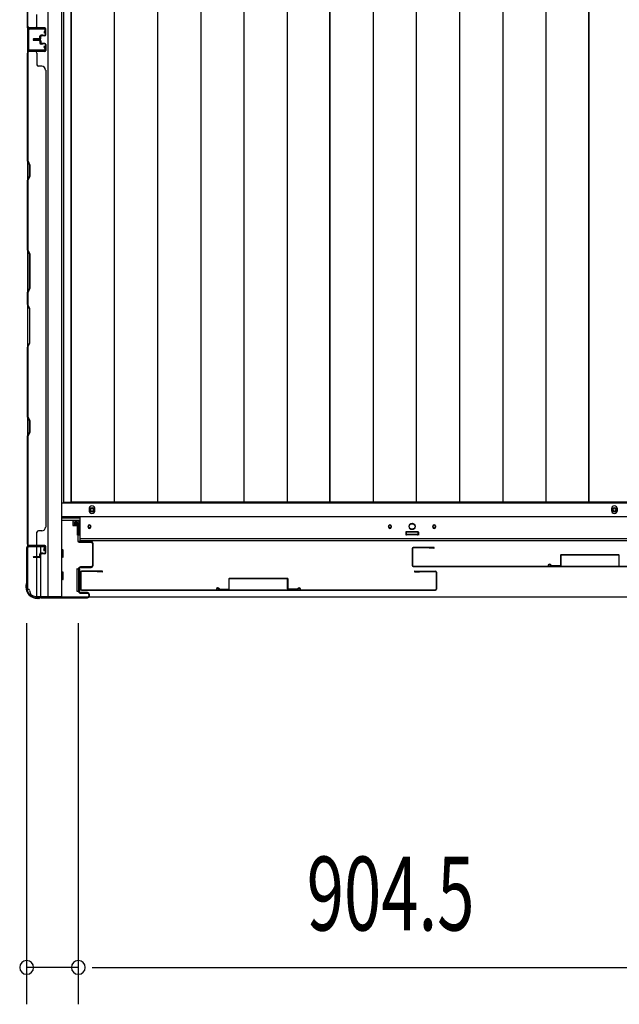
# Model space of a CAD drawing. Extents: x 542 to 20478, y 226 to 14052.
# Drawn here: x 2196 to 3008, y 5279 to 6612 of the extents above; entities that cross this region are included whole.
import ezdxf

# ---------------------------------------------------------------- set-up
doc = ezdxf.new("R2010")
doc.units = 0
doc.header["$LTSCALE"] = 50
doc.header["$MEASUREMENT"] = 0
for name, color, linetype in [('SUNPOU', 4, 'CONTINUOUS'), ('下レール', 2, 'CONTINUOUS'), ('下枠側', 2, 'CONTINUOUS'), ('下枠前', 3, 'CONTINUOUS'), ('壁パネル', 2, 'CONTINUOUS'), ('床押さえ', 4, 'CONTINUOUS'), ('床板', 7, 'CONTINUOUS'), ('扉後', 3, 'CONTINUOUS'), ('扉補強', 3, 'CONTINUOUS'), ('柱前', 3, 'CONTINUOUS'), ('間柱', 3, 'CONTINUOUS')]:
    doc.layers.add(name, color=color, linetype=linetype)
doc.styles.add('00', font='ROMANS', dxfattribs={"width": 0.666667, "bigfont": 'BIGFONT'})

msp = doc.modelspace()

# ---------------------------------------------------------------- linework, layer by layer
at = {"layer": 'SUNPOU'}
for p, q in [((2205.1, 5795.1), (2205.1, 5278.8)), ((2275.1, 5795.1), (2275.1, 5278.8)), ((2275.1, 5795.1), (2275.1, 5278.8)), ((2275.1, 5328.8), (2205.1, 5328.8)), ((2293.8, 5328.8), (2312.6, 5328.8)), ((2293.8, 5328.8), (2312.6, 5328.8)), ((2300.1, 5328.8), (3154.6, 5328.8)), ((2300.1, 5328.8), (2325.1, 5328.8))]:
    msp.add_line(p, q, dxfattribs=at)
for centre, start, end in [((2205.1, 5328.8), 0, 180), ((2275.1, 5328.8), 0, 180), ((2275.1, 5328.8), 0, 180), ((2205.1, 5328.8), 180, 0), ((2275.1, 5328.8), 180, 0), ((2275.1, 5328.8), 180, 0)]:
    msp.add_arc(centre, 9.38, start, end, dxfattribs=at)
at = {"layer": '下レール'}
for p, q in [((2277.6, 5906.3), (2277.6, 5939.1)), ((3644.6, 5939.1), (2277.6, 5939.1)), ((2288.3, 5926.5), (2288.3, 5925)), ((2291.8, 5926.5), (2291.8, 5925)), ((2695.3, 5926.5), (2695.3, 5925)), ((2698.8, 5926.5), (2698.8, 5925)), ((2755.3, 5926.5), (2755.3, 5925)), ((2758.8, 5926.5), (2758.8, 5925)), ((3644.6, 5909.3), (2277.6, 5909.3)), ((3644.6, 5906.3), (2277.6, 5906.3)), ((2719.1, 5917.8), (2719.1, 5914.8)), ((2734.6, 5918.3), (2719.6, 5918.3)), ((2734.6, 5914.3), (2719.6, 5914.3)), ((2735.1, 5917.8), (2735.1, 5914.8))]:
    msp.add_line(p, q, dxfattribs=at)
msp.add_circle((2727.1, 5926.1), 4, dxfattribs=at)
for centre, radius, start, end in [((2290.1, 5926.5), 1.75, 0, 180), ((2290.1, 5925), 1.75, 180, 0), ((2697.1, 5926.5), 1.75, 0, 180), ((2697.1, 5925), 1.75, 180, 0), ((2757.1, 5926.5), 1.75, 0, 180), ((2757.1, 5925), 1.75, 180, 0), ((2719.6, 5917.8), 0.5, 90, 180), ((2719.6, 5914.8), 0.5, 180, 270), ((2734.6, 5917.8), 0.5, 0, 90), ((2734.6, 5914.8), 0.5, 270, 0)]:
    msp.add_arc(centre, radius, start, end, dxfattribs=at)
at = {"layer": '下枠側'}
for p, q in [((2233.6, 8040.1), (2233.6, 5831.1)), ((2252.1, 8040.1), (2252.1, 5831.1)), ((2206.1, 8030.1), (2206.1, 5841.1)), ((2206.1, 5898.6), (2206.1, 5899.1)), ((2219.1, 5884.9), (2219.1, 5897.6)), ((2224.1, 5889.8), (2224.1, 5897.6)), ((2219.1, 5831.1), (2219.1, 5883.9)), ((2224.1, 5831.1), (2224.1, 5887.9)), ((2206.1, 5841.1), (2207.1, 5841.1)), ((2217.1, 5831.1), (2252.1, 5831.1))]:
    msp.add_line(p, q, dxfattribs=at)
for centre, radius, start, end in [((2207.1, 5839.1), 2, 0, 90), ((2217.1, 5839.1), 8, 180, 270)]:
    msp.add_arc(centre, radius, start, end, dxfattribs=at)
at = {"layer": '下枠前'}
for p, q in [((3669.1, 5957.6), (2252.1, 5957.6)), ((3669.1, 5939.1), (2252.1, 5939.1)), ((2277.6, 5934.1), (2252.1, 5934.1)), ((2267.6, 5934.1), (2267.6, 5927.6)), ((2267.6, 5934.1), (2267.6, 5927.6)), ((2276.1, 5914.1), (2276.1, 5934.1)), ((2276.1, 5932.9), (2267.6, 5932.9)), ((2267.9, 5927.1), (2273.1, 5927.1)), ((2273.6, 5926.6), (2273.6, 5914.1)), ((2277.6, 5914.1), (2275.1, 5914.1)), ((2718.6, 5918.1), (2718.6, 5914.1)), ((2718.6, 5915.3), (2735.6, 5915.3)), ((2735.1, 5918.6), (2719.1, 5918.6)), ((2735.6, 5918.1), (2735.6, 5914.1)), ((2254.1, 5894.1), (2252.1, 5894.1)), ((2254.1, 5894.1), (2252.1, 5894.1)), ((2254.6, 5884.6), (2254.6, 5893.6)), ((2254.1, 5884.1), (2252.1, 5884.1)), ((2273.1, 5868.1), (2273.1, 5838.6)), ((2273.6, 5868.6), (2275.3, 5868.6)), ((2276.6, 5868.1), (2276.6, 5838.6)), ((2254.1, 5864.1), (2252.1, 5864.1)), ((2254.1, 5854.1), (2252.1, 5854.1)), ((2254.6, 5854.6), (2254.6, 5863.6)), ((2273.6, 5838.1), (2275.3, 5838.1)), ((3632.9, 5830.1), (2289.2, 5830.1))]:
    msp.add_line(p, q, dxfattribs=at)
at = {"layer": '下枠前', "color": 4}
for centre in [(2293.6, 5948.3), (3001.1, 5948.3)]:
    msp.add_circle(centre, 3, dxfattribs=at)
at = {"layer": '下枠前'}
for centre, radius in [((2293.6, 5948.3), 2), ((3001.1, 5948.3), 2), ((2290.1, 5925.6), 1.75), ((2697.1, 5925.6), 1.75), ((2727.1, 5925.6), 4), ((2757.1, 5925.6), 1.75)]:
    msp.add_circle(centre, radius, dxfattribs=at)
for centre, start, end in [((2268.1, 5927.6), 180, 270), ((2273.1, 5926.6), 0, 90), ((2719.1, 5918.1), 90, 180), ((2735.1, 5918.1), 0, 90), ((2254.1, 5893.6), 0, 90), ((2254.1, 5884.6), 270, 0), ((2273.6, 5868.1), 90, 180), ((2276.1, 5868.1), 0, 90), ((2254.1, 5863.6), 0, 90), ((2254.1, 5854.6), 270, 0), ((2273.6, 5838.6), 180, 270), ((2276.1, 5838.6), 270, 0)]:
    msp.add_arc(centre, 0.5, start, end, dxfattribs=at)
at = {"layer": '壁パネル'}
for p, q in [((2206.1, 6601.2), (2206.1, 7270)), ((2206.1, 6601.2), (2206.1, 7270)), ((2206.1, 6748.9), (2206.1, 6603)), ((2206.6, 6603.2), (2206.6, 6748.8)), ((2219.1, 6603.2), (2219.1, 6619.2)), ((2229.6, 6601.2), (2206.1, 6601.2)), ((2229.6, 6600.7), (2207.6, 6600.7)), ((2210.1, 6600.7), (2207.6, 6600.7)), ((2229.6, 6601.2), (2208.6, 6601.2)), ((2229.6, 6601.2), (2208.6, 6601.2)), ((2229.6, 6600.7), (2208.6, 6600.7)), ((2229.6, 6600.7), (2208.6, 6600.7)), ((2230.6, 6591.7), (2230.6, 6599.7)), ((2230.6, 6591.7), (2230.6, 6599.7)), ((2230.6, 6591.7), (2230.6, 6599.7)), ((2231.1, 6591.7), (2231.1, 6599.7)), ((2231.1, 6591.7), (2231.1, 6599.7)), ((2231.1, 6591.7), (2231.1, 6599.7)), ((2223.1, 6587.2), (2223.1, 6589.7)), ((2223.1, 6587.2), (2223.1, 6589.7)), ((2223.6, 6586.7), (2223.6, 6589.7)), ((2223.6, 6586.7), (2223.6, 6589.7)), ((2224.1, 6586.7), (2224.1, 6589.2)), ((2224.1, 6586.7), (2224.1, 6589.2)), ((2227.1, 6591.2), (2224.6, 6591.2)), ((2227.1, 6591.2), (2224.6, 6591.2)), ((2229.6, 6590.7), (2224.6, 6590.7)), ((2229.6, 6590.7), (2224.6, 6590.7)), ((2229.6, 6590.2), (2225.1, 6590.2)), ((2229.6, 6590.2), (2225.1, 6590.2)), ((2227.1, 6590.7), (2227.1, 6591.2)), ((2227.1, 6590.7), (2227.1, 6591.2)), ((2222.1, 6586.2), (2214.6, 6586.2)), ((2222.1, 6586.2), (2214.6, 6586.2)), ((2222.6, 6585.7), (2214.6, 6585.7)), ((2222.6, 6585.7), (2214.6, 6585.7)), ((2222.6, 6585.2), (2214.6, 6585.2)), ((2222.6, 6585.2), (2214.6, 6585.2)), ((2222.6, 6584.9), (2214.6, 6584.9)), ((2222.6, 6584.9), (2214.6, 6584.9)), ((2222.6, 6584.4), (2214.6, 6584.4)), ((2222.6, 6584.4), (2214.6, 6584.4)), ((2222.1, 6583.9), (2214.6, 6583.9)), ((2222.1, 6583.9), (2214.6, 6583.9)), ((2223.1, 6582.9), (2223.1, 6580.4)), ((2223.1, 6582.9), (2223.1, 6580.4)), ((2223.6, 6583.4), (2223.6, 6580.4)), ((2223.6, 6583.4), (2223.6, 6580.4)), ((2224.1, 6583.4), (2224.1, 6580.9)), ((2224.1, 6583.4), (2224.1, 6580.9)), ((2229.6, 6579.4), (2224.6, 6579.4)), ((2229.6, 6579.4), (2224.6, 6579.4)), ((2227.1, 6578.9), (2224.6, 6578.9)), ((2227.1, 6578.9), (2224.6, 6578.9)), ((2229.6, 6579.9), (2225.1, 6579.9)), ((2229.6, 6579.9), (2225.1, 6579.9)), ((2227.1, 6579.4), (2227.1, 6578.9)), ((2227.1, 6579.4), (2227.1, 6578.9)), ((2230.6, 6578.4), (2230.6, 6570.4)), ((2230.6, 6578.4), (2230.6, 6570.4)), ((2230.6, 6578.4), (2230.6, 6570.4)), ((2231.1, 6578.4), (2231.1, 6570.4)), ((2231.1, 6578.4), (2231.1, 6570.4)), ((2231.1, 6578.4), (2231.1, 6570.4)), ((2229.6, 6568.9), (2206.1, 6568.9)), ((2206.1, 6568.9), (2206.1, 5899.9)), ((2229.6, 6568.9), (2206.1, 6568.9)), ((2206.1, 6568.9), (2206.1, 5899.9)), ((2206.1, 6421), (2206.1, 6566.9)), ((2206.6, 6566.9), (2206.6, 6421.2)), ((2229.6, 6569.4), (2207.6, 6569.4)), ((2213.1, 6569.4), (2207.6, 6569.4)), ((2229.6, 6569.4), (2207.6, 6569.4)), ((2213.1, 6569.4), (2207.6, 6569.4)), ((2229.6, 6569.4), (2208.6, 6569.4)), ((2229.6, 6568.9), (2208.6, 6568.9)), ((2219.1, 6566.9), (2219.1, 6550.9)), ((2225.6, 6548.9), (2221.1, 6548.9)), ((2230.6, 6543.9), (2231.1, 6543.9)), ((2231.1, 6543.9), (2231.1, 5924.9)), ((2209.1, 6415), (2206.1, 6421)), ((2206.6, 6421.2), (2209.6, 6415.2)), ((2209.1, 6400.4), (2209.1, 6415)), ((2209.6, 6415.2), (2209.6, 6400.2)), ((2206.1, 6394.4), (2209.1, 6400.4)), ((2209.6, 6400.2), (2206.6, 6394.2)), ((2206.1, 6300.3), (2206.1, 6394.4)), ((2206.6, 6394.2), (2206.6, 6300.4)), ((2209.1, 6294.3), (2206.1, 6300.3)), ((2206.6, 6300.4), (2209.6, 6294.4)), ((2209.1, 6248.6), (2209.1, 6294.3)), ((2209.6, 6294.4), (2209.6, 6248.4)), ((2206.1, 6242.6), (2209.1, 6248.6)), ((2206.1, 6226.2), (2206.1, 6242.6)), ((2209.6, 6248.4), (2206.6, 6242.4)), ((2206.6, 6242.4), (2206.6, 6226.4)), ((2206.1, 6226.2), (2209.1, 6220.2)), ((2209.6, 6220.4), (2206.6, 6226.4)), ((2209.1, 6220.2), (2209.1, 6174.6)), ((2209.6, 6174.4), (2209.6, 6220.4)), ((2209.1, 6174.6), (2206.1, 6168.6)), ((2206.6, 6168.4), (2209.6, 6174.4)), ((2206.1, 6074.5), (2206.1, 6168.6)), ((2206.6, 6168.4), (2206.6, 6074.7)), ((2209.1, 6068.5), (2206.1, 6074.5)), ((2206.6, 6074.7), (2209.6, 6068.7)), ((2209.1, 6053.9), (2209.1, 6068.5)), ((2209.6, 6068.7), (2209.6, 6053.7)), ((2206.1, 6047.9), (2209.1, 6053.9)), ((2209.6, 6053.7), (2206.6, 6047.7)), ((2206.1, 5901.9), (2206.1, 6047.9)), ((2206.6, 6047.7), (2206.6, 5901.9)), ((2225.6, 5919.9), (2221.1, 5919.9)), ((2230.6, 5924.9), (2231.1, 5924.9)), ((2219.1, 5901.9), (2219.1, 5917.9)), ((2229.6, 5899.9), (2206.1, 5899.9)), ((2229.6, 5899.4), (2207.6, 5899.4)), ((2210.1, 5899.4), (2207.6, 5899.4)), ((2229.6, 5899.9), (2208.6, 5899.9)), ((2229.6, 5899.4), (2208.6, 5899.4)), ((2230.6, 5890.4), (2230.6, 5898.4)), ((2230.6, 5890.4), (2230.6, 5898.4)), ((2231.1, 5890.4), (2231.1, 5898.4)), ((2231.1, 5890.4), (2231.1, 5898.4)), ((2222.1, 5884.9), (2214.6, 5884.9)), ((2222.1, 5884.9), (2214.6, 5884.9)), ((2222.6, 5884.4), (2214.6, 5884.4)), ((2222.6, 5884.4), (2214.6, 5884.4)), ((2222.6, 5883.9), (2214.6, 5883.9)), ((2222.6, 5883.9), (2214.6, 5883.9)), ((2223.1, 5885.9), (2223.1, 5888.4)), ((2223.1, 5885.9), (2223.1, 5888.4)), ((2223.6, 5885.4), (2223.6, 5888.4)), ((2223.6, 5885.4), (2223.6, 5888.4)), ((2224.1, 5885.4), (2224.1, 5887.9)), ((2224.1, 5885.4), (2224.1, 5887.9)), ((2227.1, 5889.9), (2224.6, 5889.9)), ((2227.1, 5889.9), (2224.6, 5889.9)), ((2229.6, 5889.4), (2224.6, 5889.4)), ((2229.6, 5889.4), (2224.6, 5889.4)), ((2229.6, 5888.9), (2225.1, 5888.9)), ((2229.6, 5888.9), (2225.1, 5888.9)), ((2227.1, 5889.4), (2227.1, 5889.9)), ((2227.1, 5889.4), (2227.1, 5889.9))]:
    msp.add_line(p, q, dxfattribs=at)
for centre, radius, start, end in [((2208.6, 6603.2), 2.5, 180, 270), ((2207.6, 6602.2), 1.5, 221.8103, 270), ((2208.6, 6603.2), 2, 180, 270), ((2217.1, 6603.2), 2, 270, 0), ((2229.6, 6599.7), 1.5, 0, 90), ((2229.6, 6599.7), 1.5, 0, 90), ((2229.6, 6599.7), 1.5, 0, 90), ((2229.6, 6599.7), 1, 0, 90), ((2229.6, 6599.7), 1, 0, 90), ((2229.6, 6599.7), 1, 0, 90), ((2222.1, 6587.2), 1.5, 270, 0), ((2222.1, 6587.2), 1, 270, 0), ((2222.1, 6587.2), 1.5, 270, 0), ((2222.1, 6587.2), 1, 270, 0), ((2222.6, 6586.7), 1.5, 270, 0), ((2222.6, 6586.7), 1, 270, 0), ((2222.6, 6586.7), 1.5, 270, 0), ((2222.6, 6586.7), 1, 270, 0), ((2224.6, 6589.7), 1.5, 90, 180), ((2224.6, 6589.7), 1.5, 90, 180), ((2224.6, 6589.7), 1, 90, 180), ((2225.1, 6589.2), 1.5, 90, 180), ((2224.6, 6589.7), 1, 90, 180), ((2225.1, 6589.2), 1.5, 90, 180), ((2225.1, 6589.2), 1, 90, 180), ((2225.1, 6589.2), 1, 90, 180), ((2229.6, 6591.7), 1.5, 270, 0), ((2229.6, 6591.7), 1, 270, 0), ((2229.6, 6591.7), 1.5, 270, 0), ((2229.6, 6591.7), 1, 270, 0), ((2214.6, 6585.7), 0.5, 90, 270), ((2214.6, 6585.7), 0.5, 90, 270), ((2214.6, 6584.4), 0.5, 90, 270), ((2214.6, 6584.4), 0.5, 90, 270), ((2222.1, 6582.9), 1.5, 0, 90), ((2222.1, 6582.9), 1.5, 0, 90), ((2222.1, 6582.9), 1, 0, 90), ((2222.1, 6582.9), 1, 0, 90), ((2222.6, 6583.4), 1.5, 0, 90), ((2222.6, 6583.4), 1.5, 0, 90), ((2222.6, 6583.4), 1, 0, 90), ((2222.6, 6583.4), 1, 0, 90), ((2224.6, 6580.4), 1.5, 180, 270), ((2224.6, 6580.4), 1.5, 180, 270), ((2225.1, 6580.9), 1.5, 180, 270), ((2225.1, 6580.9), 1.5, 180, 270), ((2224.6, 6580.4), 1, 180, 270), ((2224.6, 6580.4), 1, 180, 270), ((2225.1, 6580.9), 1, 180, 270), ((2225.1, 6580.9), 1, 180, 270), ((2229.6, 6578.4), 1.5, 0, 90), ((2229.6, 6578.4), 1.5, 0, 90), ((2229.6, 6578.4), 1, 0, 90), ((2229.6, 6578.4), 1, 0, 90), ((2208.6, 6566.9), 2.5, 90, 180), ((2207.6, 6567.9), 1.5, 90, 138.1897), ((2207.6, 6567.9), 1.5, 90, 138.1897), ((2208.6, 6566.9), 2, 90, 180), ((2217.1, 6566.9), 2, 0, 90), ((2217.1, 6566.9), 2, 0, 90), ((2229.6, 6570.4), 1.5, 270, 0), ((2229.6, 6570.4), 1, 270, 0), ((2229.6, 6570.4), 1.5, 270, 0), ((2229.6, 6570.4), 1, 270, 0), ((2229.6, 6570.4), 1.5, 270, 0), ((2229.6, 6570.4), 1, 270, 0), ((2221.1, 6550.9), 2, 180, 270), ((2225.6, 6543.9), 5, 0, 90), ((2207.2, 6391.5), 0.6, 153.4349, 180), ((2221.1, 5917.9), 2, 90, 180), ((2225.6, 5924.9), 5, 270, 0), ((2208.6, 5901.9), 2.5, 180, 270), ((2207.6, 5900.9), 1.5, 221.8103, 270), ((2208.6, 5901.9), 2, 180, 270), ((2217.1, 5901.9), 2, 270, 0), ((2229.6, 5898.4), 1.5, 0, 90), ((2229.6, 5898.4), 1.5, 0, 90), ((2229.6, 5898.4), 1, 0, 90), ((2229.6, 5898.4), 1, 0, 90), ((2214.6, 5884.4), 0.5, 90, 270), ((2214.6, 5884.4), 0.5, 90, 270), ((2222.1, 5885.9), 1.5, 270, 0), ((2222.1, 5885.9), 1, 270, 0), ((2222.1, 5885.9), 1.5, 270, 0), ((2222.1, 5885.9), 1, 270, 0), ((2222.6, 5885.4), 1.5, 270, 0), ((2222.6, 5885.4), 1, 270, 0), ((2222.6, 5885.4), 1.5, 270, 0), ((2222.6, 5885.4), 1, 270, 0), ((2224.6, 5888.4), 1.5, 90, 180), ((2224.6, 5888.4), 1.5, 90, 180), ((2224.6, 5888.4), 1, 90, 180), ((2225.1, 5887.9), 1.5, 90, 180), ((2224.6, 5888.4), 1, 90, 180), ((2225.1, 5887.9), 1.5, 90, 180), ((2225.1, 5887.9), 1, 90, 180), ((2225.1, 5887.9), 1, 90, 180), ((2229.6, 5890.4), 1.5, 270, 0), ((2229.6, 5890.4), 1, 270, 0), ((2229.6, 5890.4), 1.5, 270, 0), ((2229.6, 5890.4), 1, 270, 0)]:
    msp.add_arc(centre, radius, start, end, dxfattribs=at)
at = {"layer": '床押さえ'}
for p, q in [((2289.6, 5949.6), (2289.6, 5947.6)), ((2297.6, 5947.6), (2297.6, 5949.6)), ((2997.1, 5949.6), (2997.1, 5947.6)), ((3005.1, 5947.6), (3005.1, 5949.6)), ((2253.1, 5937.6), (2277.6, 5937.6))]:
    msp.add_line(p, q, dxfattribs=at)
for centre, start, end in [((2293.6, 5949.6), 0, 180), ((2293.6, 5947.6), 180, 0), ((3001.1, 5949.6), 0, 180), ((3001.1, 5947.6), 180, 0)]:
    msp.add_arc(centre, 4, start, end, dxfattribs=at)
at = {"layer": '床板'}
for p, q in [((2254.8, 7993.8), (2254.8, 5958.8)), ((2265.3, 7993.8), (2265.3, 5958.8)), ((2265.3, 5958.8), (2265.3, 7993.8)), ((2323.8, 7993.8), (2323.8, 5958.8)), ((2382.3, 7993.8), (2382.3, 5958.8)), ((2440.8, 7993.8), (2440.8, 5958.8)), ((2499.3, 7993.8), (2499.3, 5958.8)), ((2557.8, 7993.8), (2557.8, 5958.8)), ((2615.8, 7993.8), (2615.8, 5958.8)), ((2615.8, 5958.8), (2615.8, 7993.8)), ((2674.3, 7993.8), (2674.3, 5958.8)), ((2732.8, 7993.8), (2732.8, 5958.8)), ((2791.3, 7993.8), (2791.3, 5958.8)), ((2849.8, 7993.8), (2849.8, 5958.8)), ((2908.3, 7993.8), (2908.3, 5958.8)), ((2966.3, 5958.8), (2966.3, 7993.8)), ((2966.3, 7993.8), (2966.3, 5958.8)), ((2254.8, 5958.8), (2615.8, 5958.8)), ((2615.8, 5958.8), (2265.3, 5958.8)), ((2966.3, 5958.8), (2615.8, 5958.8)), ((3316.8, 5958.8), (2966.3, 5958.8))]:
    msp.add_line(p, q, dxfattribs=at)
at = {"layer": '扉後'}
for p, q in [((2727.1, 5895.9), (2727.1, 5873.1)), ((2727.7, 5895.9), (2727.7, 5873.1)), ((2756.5, 5897.5), (2728.7, 5897.5)), ((2756.5, 5896.9), (2728.7, 5896.9)), ((2734.4, 5896.9), (2728.7, 5896.9)), ((2750.1, 5896.3), (2750.1, 5896.9)), ((2756.5, 5896.3), (2750.1, 5896.3)), ((2728.7, 5872.1), (3208, 5872.1)), ((2728.7, 5871.5), (3208, 5871.5)), ((2277.8, 5863.9), (2277.8, 5841.1)), ((2278.4, 5863.9), (2278.4, 5841.1)), ((2307.2, 5865.5), (2279.4, 5865.5)), ((2307.2, 5864.9), (2279.4, 5864.9)), ((2300.8, 5864.3), (2300.8, 5864.9)), ((2307.2, 5864.3), (2300.8, 5864.3)), ((2730.9, 5865.5), (2758.7, 5865.5)), ((2730.9, 5864.9), (2758.7, 5864.9)), ((2730.9, 5864.3), (2737.3, 5864.3)), ((2737.3, 5864.3), (2737.3, 5864.9)), ((2759.7, 5863.9), (2759.7, 5841.1)), ((2760.3, 5863.9), (2760.3, 5841.1)), ((2279.4, 5840.1), (2758.7, 5840.1)), ((2279.4, 5839.5), (2758.7, 5839.5))]:
    msp.add_line(p, q, dxfattribs=at)
for centre, radius, start, end in [((2728.7, 5895.9), 1.6, 90, 180), ((2728.7, 5895.9), 1, 90, 180), ((2756.5, 5896.9), 0.6, 270, 90), ((2728.7, 5873.1), 1.6, 180, 270), ((2728.7, 5873.1), 1, 180, 270), ((2279.4, 5863.9), 1.6, 90, 180), ((2279.4, 5863.9), 1, 90, 180), ((2307.2, 5864.9), 0.6, 270, 90), ((2730.9, 5864.9), 0.6, 90, 270), ((2758.7, 5863.9), 1.6, 0, 90), ((2758.7, 5863.9), 1, 0, 90), ((2279.4, 5841.1), 1.6, 180, 270), ((2279.4, 5841.1), 1, 180, 270), ((2758.7, 5841.1), 1, 270, 0), ((2758.7, 5841.1), 1.6, 270, 0)]:
    msp.add_arc(centre, radius, start, end, dxfattribs=at)
at = {"layer": '扉補強'}
for p, q in [((2928.3, 5887.1), (2928.3, 5873.2)), ((2928.9, 5887.7), (3007.7, 5887.7)), ((2928.9, 5873.2), (2928.9, 5887.1)), ((3007.7, 5887.1), (2928.9, 5887.1)), ((2960.8, 5887.7), (2960.8, 5887.1)), ((2975.8, 5887.7), (2975.8, 5887.1)), ((3007.7, 5873.2), (3007.7, 5887.1)), ((2910.9, 5872.1), (2911.5, 5872.1)), ((2915.9, 5872.8), (2928.3, 5873.2)), ((2915.9, 5872.2), (2928.4, 5872.6)), ((2479, 5855.1), (2479, 5841.2)), ((2479.6, 5855.7), (2558.4, 5855.7)), ((2479.6, 5841.2), (2479.6, 5855.1)), ((2558.4, 5855.1), (2479.6, 5855.1)), ((2511.5, 5855.7), (2511.5, 5855.1)), ((2526.5, 5855.7), (2526.5, 5855.1)), ((2558.4, 5841.2), (2558.4, 5855.1)), ((2559, 5855.1), (2559, 5841.2)), ((2461.6, 5840.1), (2462.2, 5840.1)), ((2466.6, 5840.8), (2479, 5841.2)), ((2466.6, 5840.2), (2479.1, 5840.6)), ((2571.5, 5840.8), (2559, 5841.2)), ((2571.5, 5840.2), (2559, 5840.6)), ((2576.5, 5840.1), (2575.9, 5840.1))]:
    msp.add_line(p, q, dxfattribs=at)
for centre, radius, start, end in [((2928.9, 5887.1), 0.6, 90, 180), ((2913.4, 5872.1), 2.54, 16.2452, 180.7149), ((2913.4, 5872.1), 1.94, 16.2452, 180.7149), ((2915.9, 5872.8), 0.6, 196.2452, 271.6372), ((2928.3, 5873.2), 0.6, 271.6372, 0), ((2479.6, 5855.1), 0.6, 90, 180), ((2558.4, 5855.1), 0.6, 0, 90), ((2464.1, 5840.1), 2.54, 16.2452, 180.7149), ((2464.1, 5840.1), 1.94, 16.2452, 180.7149), ((2466.6, 5840.8), 0.6, 196.2452, 271.6372), ((2479, 5841.2), 0.6, 271.6372, 0), ((2559, 5841.2), 0.6, 180, 268.3628), ((2574, 5840.1), 2.54, 359.2851, 163.7548), ((2571.5, 5840.8), 0.6, 268.3628, 343.7548), ((2574, 5840.1), 1.94, 359.2851, 163.7548)]:
    msp.add_arc(centre, radius, start, end, dxfattribs=at)
at = {"layer": '柱前'}
for p, q in [((2273.3, 5931.3), (2270.6, 5931.3)), ((2273.3, 5930.5), (2270.6, 5930.5)), ((2270.6, 5929.1), (2273.6, 5929.1)), ((2270.6, 5928.3), (2273.6, 5928.3)), ((2273.6, 5928.3), (2273.6, 5929.1)), ((2274.3, 5929.5), (2274.3, 5906.3)), ((2275.1, 5906.3), (2275.1, 5929.5)), ((2205.1, 5896.5), (2205.1, 5848.7)), ((2205.9, 5848.7), (2205.9, 5896.5)), ((2228.3, 5899.3), (2207.9, 5899.3)), ((2207.9, 5898.5), (2228.3, 5898.5)), ((2228.3, 5893.8), (2229.2, 5897.2)), ((2229, 5893.6), (2230, 5897)), ((2292.3, 5905.3), (2276.1, 5905.3)), ((2276.1, 5904.5), (2292.3, 5904.5)), ((2294.3, 5902.5), (2294.3, 5873.1)), ((2295.1, 5873.1), (2295.1, 5902.5)), ((2275.3, 5868.3), (2275.3, 5838.3)), ((2276.1, 5838.3), (2276.1, 5868.3)), ((2292.3, 5871.1), (2278.1, 5871.1)), ((2278.1, 5870.3), (2292.3, 5870.3)), ((2204.1, 5845.6), (2204.1, 5844.1)), ((2204.8, 5847.8), (2204.3, 5846.9)), ((2204.9, 5844.1), (2204.9, 5845.6)), ((2205.6, 5847.5), (2205.1, 5846.5)), ((2219.9, 5829.1), (2221.4, 5829.1)), ((2221.4, 5828.3), (2219.9, 5828.3)), ((2223.3, 5829.8), (2222.3, 5829.3)), ((2223.6, 5829), (2222.6, 5828.6)), ((2287.3, 5830.1), (2224.5, 5830.1)), ((2224.5, 5829.3), (2287.3, 5829.3)), ((2287.3, 5836.3), (2278.1, 5836.3)), ((2278.1, 5835.5), (2287.3, 5835.5)), ((2289.3, 5833.5), (2289.3, 5832.1)), ((2290.1, 5832.1), (2290.1, 5833.5))]:
    msp.add_line(p, q, dxfattribs=at)
for centre, radius, start, end in [((2270.6, 5929.8), 1.5, 90, 180), ((2270.6, 5929.8), 1.5, 180, 270), ((2270.6, 5929.8), 0.7, 90, 180), ((2270.6, 5929.8), 0.7, 180, 270), ((2273.3, 5929.5), 1.8, 0, 90), ((2273.3, 5929.5), 1, 0, 90), ((2276.1, 5906.3), 1.8, 180, 270), ((2276.1, 5906.3), 1, 180, 270), ((2207.9, 5896.5), 2.8, 90, 180), ((2207.9, 5896.5), 2, 90, 180), ((2228.3, 5897.5), 1.8, 344.5154, 90), ((2228.3, 5897.5), 1, 344.5154, 90), ((2228.7, 5893.7), 0.4, 164.5154, 344.5154), ((2292.3, 5902.5), 2.8, 0, 90), ((2292.3, 5902.5), 2, 0, 90), ((2278.1, 5868.3), 2.8, 90, 180), ((2278.1, 5868.3), 2, 90, 180), ((2292.3, 5873.1), 2.8, 270, 0), ((2292.3, 5873.1), 2, 270, 0), ((2206.9, 5845.6), 2.8, 153.4349, 180), ((2219.9, 5844.1), 15.8, 180, 270), ((2203.1, 5848.7), 2, 333.4349, 0), ((2206.9, 5845.6), 2, 153.4349, 180), ((2219.9, 5844.1), 15, 180, 270), ((2203.1, 5848.7), 2.8, 333.4349, 0), ((2221.4, 5831.1), 2, 270, 296.5651), ((2221.4, 5831.1), 2.8, 270, 296.5651), ((2224.5, 5827.3), 2.8, 90, 116.5651), ((2224.5, 5827.3), 2, 90, 116.5651), ((2278.1, 5838.3), 2.8, 180, 270), ((2278.1, 5838.3), 2, 180, 270), ((2287.3, 5833.5), 2.8, 0, 90), ((2287.3, 5833.5), 2, 0, 90), ((2287.3, 5832.1), 2.8, 270, 0), ((2287.3, 5832.1), 2, 270, 0)]:
    msp.add_arc(centre, radius, start, end, dxfattribs=at)
at = {"layer": '間柱'}
for p, q in [((2229.1, 6600.1), (2209.1, 6600.5)), ((2207.1, 6598.5), (2207.1, 6571.6)), ((2208.1, 6571.6), (2208.1, 6598.5)), ((2209.1, 6599.5), (2229.1, 6599.1)), ((2229.9, 6597.6), (2228.2, 6594.6)), ((2228.2, 6594.6), (2229.1, 6594.1)), ((2229.1, 6594.1), (2230.8, 6597.1)), ((2229.1, 6576.1), (2228.2, 6575.6)), ((2228.2, 6575.6), (2229.9, 6572.5)), ((2230.8, 6573), (2229.1, 6576.1)), ((2229.1, 6571), (2209.1, 6570.6)), ((2209.1, 6569.6), (2229.1, 6570))]:
    msp.add_line(p, q, dxfattribs=at)
for centre, radius, start, end in [((2209.1, 6598.5), 2, 88.8065, 180), ((2229.1, 6598.1), 2, 330.3369, 88.8065), ((2209.1, 6598.5), 1, 88.8065, 180), ((2229.1, 6598.1), 1, 330.3369, 88.8065), ((2229.1, 6572), 2, 271.1935, 29.6631), ((2209.1, 6571.6), 2, 180, 271.1935), ((2209.1, 6571.6), 1, 180, 271.1935), ((2229.1, 6572), 1, 271.1935, 29.6631)]:
    msp.add_arc(centre, radius, start, end, dxfattribs=at)

# ---------------------------------------------------------------- texts
at = {"layer": 'SUNPOU', "style": '00', "width": 0.666667}
msp.add_text('904.5', height=100, dxfattribs=at).set_placement((2584.4, 5378.8))

doc.saveas('drawing.dxf')
